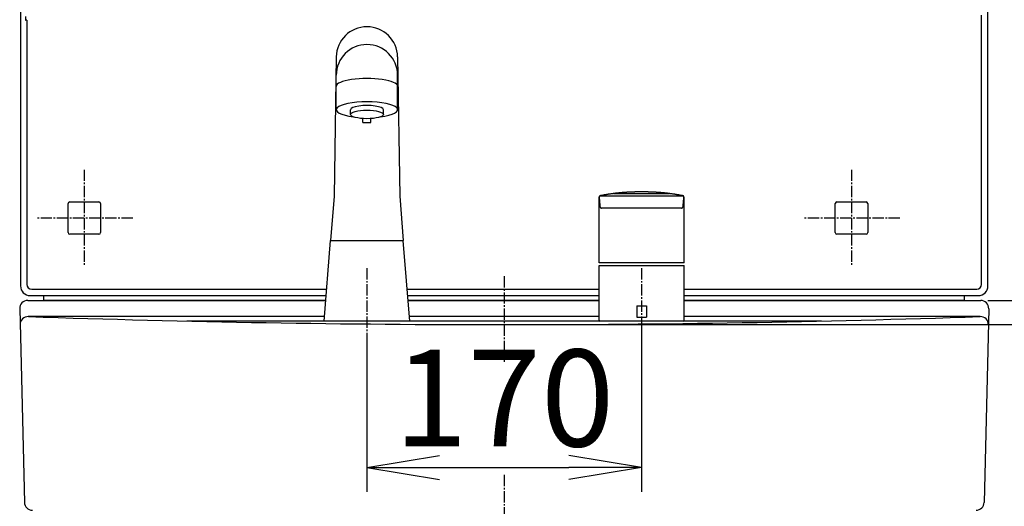
# Model space of a CAD drawing. Extents: x -30 to 3000, y 15 to 4328.
# Drawn here: x 620 to 1230, y 1566 to 1867 of the extents above; entities that cross this region are included whole.
import ezdxf

# ---------------------------------------------------------------- set-up
doc = ezdxf.new("R2010")
doc.units = 0
doc.linetypes.add('EXLTYPE3', pattern=[10, 7, -1, 1, -1])
doc.layers.get('0').update_dxf_attribs({"linetype": 'CONTINUOUS'})
doc.layers.get('DEFPOINTS').update_dxf_attribs({"linetype": 'CONTINUOUS'})
for name, color, linetype in [('化粧台', 7, 'CONTINUOUS'), ('寸法', 7, 'CONTINUOUS'), ('鏡台', 7, 'CONTINUOUS')]:
    doc.layers.add(name, color=color, linetype=linetype)
doc.styles.add('EXCADDIM1', font='monotxt', dxfattribs={"width": 0.84, "bigfont": 'extfont'})
doc.styles.get("Standard").update_dxf_attribs({"font": 'monotxt', "bigfont": 'extfont'})
doc.dimstyles.new('ISO-25', dxfattribs={"dimtxt": 2.5, "dimasz": 2.5, "dimexe": 1.25, "dimexo": 0.625, "dimtad": 1, "dimtxsty": 'STANDARD', "dimcen": 2.5, "dimazin": 3, "dimtfac": 1, "dimtmove": 0, "dimatfit": 3})

# ---------------------------------------------------------------- blocks, each defined once
blk = doc.blocks.new('EX_NORM')
at = {"color": 0, "linetype": 'CONTINUOUS'}
for q in [(-1, 0.167), (-1, 0), (-1, -0.167)]:
    blk.add_line((0, 0), q, dxfattribs=at)
blk = doc.blocks.new('*D22')
at = {"layer": 'DEFPOINTS', "color": 0}
for p in [(920, 1678.5), (1344, 1678.5), (1278.5, 898.5)]:
    blk.add_point(p, dxfattribs=at)
at = {"layer": '寸法', "color": 3, "linetype": 'CONTINUOUS'}
for p, q in [((930.5, 1678.5), (1359, 1678.5)), ((1344, 943.5), (1344, 1633.5))]:
    blk.add_line(p, q, dxfattribs=at)
at = {"layer": '寸法', "color": 3, "xscale": 44.99999618530273, "yscale": 44.99999618530273, "zscale": 44.99999618530273}
for p, rotation in [((1344, 1678.5), 90), ((1344, 898.5), 270)]:
    blk.add_blockref('EX_NORM', p, dxfattribs=dict(at, rotation=rotation))
at = {"layer": '寸法', "color": 2, "insert": (1308.75, 1288.5), "char_height": 60, "attachment_point": 5, "rotation": 90, "style": 'EXCADDIM1'}
blk.add_mtext('780', dxfattribs=at)
blk = doc.blocks.new('*D29')
at = {"layer": 'DEFPOINTS', "color": 0}
for p in [(1005, 1690.22), (835, 1680.72), (1005, 1590)]:
    blk.add_point(p, dxfattribs=at)
at = {"layer": '寸法', "color": 3, "linetype": 'CONTINUOUS'}
for p, q in [((1005, 1679.72), (1005, 1575)), ((835, 1670.22), (835, 1575)), ((880, 1590), (960, 1590))]:
    blk.add_line(p, q, dxfattribs=at)
at = {"layer": '寸法', "color": 3, "xscale": 44.99999618530273, "yscale": 44.99999618530273, "zscale": 44.99999618530273, "rotation": 180}
blk.add_blockref('EX_NORM', (835, 1590), dxfattribs=at)
at = {"layer": '寸法', "color": 3, "xscale": 44.99999618530273, "yscale": 44.99999618530273, "zscale": 44.99999618530273}
blk.add_blockref('EX_NORM', (1005, 1590), dxfattribs=at)
at = {"layer": '寸法', "color": 2, "insert": (920, 1625.25), "char_height": 60, "attachment_point": 5, "style": 'EXCADDIM1'}
blk.add_mtext('170', dxfattribs=at)
blk = doc.blocks.new('*D32')
at = {"layer": 'DEFPOINTS', "color": 0}
for p in [(1215, 1693.5), (1456.5, 1693.5), (1203.5, 898.5)]:
    blk.add_point(p, dxfattribs=at)
at = {"layer": '寸法', "color": 3, "linetype": 'CONTINUOUS'}
blk.add_line((1456.5, 943.5), (1456.5, 1648.5), dxfattribs=at)
at = {"layer": '寸法', "color": 3, "xscale": 44.99999618530273, "yscale": 44.99999618530273, "zscale": 44.99999618530273}
for p, rotation in [((1456.5, 1693.5), 90), ((1456.5, 898.5), 270)]:
    blk.add_blockref('EX_NORM', p, dxfattribs=dict(at, rotation=rotation))
at = {"layer": '寸法', "color": 2, "insert": (1421.25, 1296), "char_height": 60, "attachment_point": 5, "rotation": 90, "style": 'EXCADDIM1'}
blk.add_mtext('795', dxfattribs=at)
blk = doc.blocks.new('*D34')
at = {"layer": 'DEFPOINTS', "color": 0}
for p in [(626.5, 2823.5), (620.5, 1693.5), (1456.5, 1693.5)]:
    blk.add_point(p, dxfattribs=at)
at = {"layer": '寸法', "color": 3, "linetype": 'CONTINUOUS'}
for p, q in [((1456.5, 2778.5), (1456.5, 1738.5)), ((1219.5, 1693.5), (1471.5, 1693.5))]:
    blk.add_line(p, q, dxfattribs=at)
at = {"layer": '寸法', "color": 3, "xscale": 44.99999618530273, "yscale": 44.99999618530273, "zscale": 44.99999618530273}
for p, rotation in [((1456.5, 2823.5), 90), ((1456.5, 1693.5), 270)]:
    blk.add_blockref('EX_NORM', p, dxfattribs=dict(at, rotation=rotation))
at = {"layer": '寸法', "color": 2, "insert": (1421.25, 2258.5), "char_height": 60, "attachment_point": 5, "rotation": 90, "style": 'EXCADDIM1'}
blk.add_mtext('1130', dxfattribs=at)
blk = doc.blocks.new('*D38')
at = {"layer": 'DEFPOINTS', "color": 0}
for p in [(1219.29, 1900.5), (1344, 1900.5), (1207.36, 1693.5)]:
    blk.add_point(p, dxfattribs=at)
at = {"layer": '寸法', "color": 3, "linetype": 'CONTINUOUS'}
for p, q in [((1229.79, 1900.5), (1359, 1900.5)), ((1344, 1738.5), (1344, 1855.5))]:
    blk.add_line(p, q, dxfattribs=at)
at = {"layer": '寸法', "color": 3, "xscale": 44.99999618530273, "yscale": 44.99999618530273, "zscale": 44.99999618530273}
for p, rotation in [((1344, 1900.5), 90), ((1344, 1693.5), 270)]:
    blk.add_blockref('EX_NORM', p, dxfattribs=dict(at, rotation=rotation))
at = {"layer": '寸法', "color": 2, "insert": (1308.75, 1797), "char_height": 60, "attachment_point": 5, "rotation": 90, "style": 'EXCADDIM1'}
blk.add_mtext('207', dxfattribs=at)
blk = doc.blocks.new('*D39')
at = {"layer": 'DEFPOINTS', "color": 0}
for p in [(1219.5, 2049.49), (1081.6, 1980.6), (1219.5, 1735.5)]:
    blk.add_point(p, dxfattribs=at)
at = {"layer": '寸法', "color": 3, "linetype": 'CONTINUOUS'}
blk.add_line((1126.6, 2049.49), (1174.5, 2049.49), dxfattribs=at)
at = {"layer": '寸法', "color": 3, "xscale": 44.99999618530273, "yscale": 44.99999618530273, "zscale": 44.99999618530273, "rotation": 180}
blk.add_blockref('EX_NORM', (1081.6, 2049.49), dxfattribs=at)
at = {"layer": '寸法', "color": 3, "xscale": 44.99999618530273, "yscale": 44.99999618530273, "zscale": 44.99999618530273}
blk.add_blockref('EX_NORM', (1219.5, 2049.49), dxfattribs=at)
at = {"layer": '寸法', "color": 2, "insert": (1150.55, 2084.74), "char_height": 60, "attachment_point": 5, "style": 'EXCADDIM1'}
blk.add_mtext('138', dxfattribs=at)
blk = doc.blocks.new('*D44')
at = {"layer": 'DEFPOINTS', "color": 0}
for p in [(1213.5, 2823.5), (1566, 898.5), (1572, 898.5)]:
    blk.add_point(p, dxfattribs=at)
at = {"layer": '寸法', "color": 3, "linetype": 'CONTINUOUS'}
for p, q in [((1224, 2823.5), (1581, 2823.5)), ((1566, 2778.5), (1566, 943.5))]:
    blk.add_line(p, q, dxfattribs=at)
at = {"layer": '寸法', "color": 3, "xscale": 44.99999618530273, "yscale": 44.99999618530273, "zscale": 44.99999618530273}
for p, rotation in [((1566, 2823.5), 90), ((1566, 898.5), 270)]:
    blk.add_blockref('EX_NORM', p, dxfattribs=dict(at, rotation=rotation))
at = {"layer": '寸法', "color": 2, "insert": (1530.75, 1861), "char_height": 60, "attachment_point": 5, "rotation": 90, "style": 'EXCADDIM1'}
blk.add_mtext('1925', dxfattribs=at)

msp = doc.modelspace()

# ---------------------------------------------------------------- linework, layer by layer
at = {"layer": '化粧台', "color": 6, "linetype": 'CONTINUOUS'}
for p, q in [((816, 1844.33), (814.7, 1758.12)), ((816, 1844.18), (816, 1844.04)), ((854, 1844.33), (855.3, 1758.12)), ((816, 1811.62), (816, 1832.99)), ((854, 1811.62), (854, 1832.99)), ((824.8, 1808.72), (824.8, 1811.62)), ((845.2, 1808.72), (845.2, 1811.62)), ((832.5, 1803.82), (832.5, 1806.16)), ((837.5, 1803.82), (837.5, 1806.16)), ((832.5, 1803.82), (837.5, 1803.82)), ((814.7, 1758.12), (812.5, 1730.72)), ((855.3, 1758.12), (857.5, 1730.72)), ((978.7, 1716.72), (978.7, 1757.4)), ((979.3, 1758.31), (1030.99, 1758.31)), ((987.86, 1759.66), (1022.13, 1759.66)), ((1031.3, 1716.72), (1031.3, 1757.4)), ((1005, 1750.72), (980.26, 1750.72)), ((1029.73, 1750.72), (1005, 1750.72)), ((808.5, 1680.72), (812.5, 1730.72)), ((812.5, 1730.72), (857.5, 1730.72)), ((861.5, 1680.72), (857.5, 1730.72)), ((1005, 1716.72), (978.7, 1716.72)), ((978.7, 1681.22), (978.7, 1715.18)), ((978.7, 1715.18), (1031.3, 1715.18)), ((1031.3, 1716.72), (979.73, 1716.72)), ((1031.3, 1681.22), (1031.3, 1715.18)), ((1002, 1690.22), (1008, 1690.22)), ((1002, 1690.22), (1002, 1683.22)), ((1008, 1690.22), (1008, 1683.22)), ((1002, 1683.22), (1008, 1683.22)), ((1116.47, 1680.72), (723.53, 1680.72)), ((1031.08, 1680.81), (1031.22, 1680.95))]:
    msp.add_line(p, q, dxfattribs=at)
at = {"layer": '化粧台', "color": 6, "linetype": 'EXLTYPE3'}
for p, q in [((835, 1713.5), (835, 1660.72)), ((1005, 1713.5), (1005, 1660.72)), ((920, 1708.5), (920, 1655.4)), ((920, 1585.35), (920, 883.5))]:
    msp.add_line(p, q, dxfattribs=at)
at = {"layer": '化粧台', "color": 2, "linetype": 'CONTINUOUS'}
for p, q in [((625, 1693.5), (809.52, 1693.5)), ((860.48, 1693.5), (978.7, 1693.5)), ((1031.3, 1693.5), (1215, 1693.5)), ((620, 1688.38), (622.88, 1568.38)), ((808.72, 1683.5), (625.24, 1683.5)), ((978.7, 1683.5), (861.28, 1683.5)), ((1214.76, 1683.5), (1031.3, 1683.5)), ((1220, 1688.38), (1217.12, 1568.38))]:
    msp.add_line(p, q, dxfattribs=at)
at = {"layer": '化粧台', "color": 6, "linetype": 'CONTINUOUS', "flags": 128}
for points in [[(978.72, 1757.6), (978.7, 1757.53)], [(978.71, 1757.54), (978.7, 1757.53)], [(978.7, 1757.53), (978.7, 1757.45)], [(978.7, 1757.53), (978.7, 1757.45)], [(978.7, 1757.45), (978.7, 1757.43), (978.7, 1757.42)], [(978.7, 1757.45), (978.7, 1757.42)], [(978.7, 1757.4), (978.7, 1757.4), (978.7, 1757.4), (978.7, 1757.4), (978.7, 1757.4), (978.7, 1757.4), (978.7, 1757.4), (978.7, 1757.4), (978.71, 1757.4), (978.71, 1757.4), (978.71, 1757.4), (978.71, 1757.4), (978.71, 1757.4), (978.72, 1757.4), (978.72, 1757.4), (978.72, 1757.4), (978.72, 1757.4), (978.72, 1757.4), (978.72, 1757.4), (978.73, 1757.4), (978.73, 1757.4), (978.73, 1757.4), (978.73, 1757.4), (978.73, 1757.41), (978.74, 1757.41), (978.74, 1757.41), (978.74, 1757.41), (978.74, 1757.41), (978.75, 1757.41), (978.75, 1757.41), (978.75, 1757.41), (978.75, 1757.41), (978.75, 1757.41), (978.75, 1757.41)], [(978.74, 1757.67), (978.72, 1757.6)], [(978.82, 1757.88), (978.74, 1757.67)], [(979.09, 1758.15), (979.08, 1758.15), (979.08, 1758.14), (979.08, 1758.14), (979.08, 1758.14), (979.07, 1758.13), (979.07, 1758.13), (979.06, 1758.12), (979.05, 1758.12), (979.05, 1758.11), (979.04, 1758.1), (979.03, 1758.1), (979.02, 1758.08), (979, 1758.06), (978.99, 1758.04), (978.97, 1758.03), (978.96, 1758.02), (978.95, 1758), (978.94, 1757.99), (978.93, 1757.97), (978.92, 1757.96), (978.92, 1757.94), (978.91, 1757.93), (978.9, 1757.91), (978.89, 1757.9), (978.88, 1757.88), (978.87, 1757.86), (978.87, 1757.84), (978.86, 1757.83), (978.85, 1757.81), (978.84, 1757.79), (978.83, 1757.77), (978.83, 1757.76), (978.82, 1757.74), (978.81, 1757.72), (978.81, 1757.71), (978.8, 1757.69), (978.8, 1757.67), (978.79, 1757.66), (978.79, 1757.64), (978.78, 1757.62), (978.78, 1757.6), (978.78, 1757.58), (978.77, 1757.56), (978.77, 1757.53), (978.77, 1757.52), (978.77, 1757.51), (978.77, 1757.5), (978.77, 1757.49), (978.77, 1757.48), (978.77, 1757.47), (978.77, 1757.46), (978.77, 1757.46), (978.76, 1757.45), (978.76, 1757.45), (978.76, 1757.45)], [(978.76, 1757.45), (978.77, 1757.32)], [(978.77, 1757.32), (978.77, 1757.3), (978.78, 1757.22), (978.79, 1757.1), (978.8, 1756.94), (978.82, 1756.76), (978.84, 1756.55), (978.86, 1756.33), (978.88, 1756.1), (978.9, 1755.86), (978.92, 1755.63), (978.93, 1755.42), (978.95, 1755.22), (978.97, 1755.04), (978.98, 1754.87), (979, 1754.7), (979.01, 1754.55), (979.02, 1754.39), (979.04, 1754.23), (979.05, 1754.07), (979.07, 1753.9), (979.08, 1753.72), (979.1, 1753.52), (979.12, 1753.31), (979.14, 1753.08), (979.16, 1752.85), (979.18, 1752.62), (979.2, 1752.4), (979.22, 1752.19), (979.23, 1752.01), (979.25, 1751.85), (979.26, 1751.73), (979.26, 1751.66), (979.27, 1751.63)], [(978.95, 1758.06), (978.82, 1757.88)], [(979.2, 1758.27), (979.1, 1758.2), (978.95, 1758.06)], [(979.58, 1758.39), (979.57, 1758.39), (979.57, 1758.39), (979.55, 1758.39), (979.54, 1758.38), (979.52, 1758.38), (979.5, 1758.37), (979.47, 1758.36), (979.45, 1758.36), (979.42, 1758.35), (979.4, 1758.34), (979.38, 1758.33), (979.36, 1758.33), (979.34, 1758.32), (979.32, 1758.31), (979.3, 1758.31), (979.29, 1758.3), (979.27, 1758.29), (979.26, 1758.28), (979.24, 1758.27), (979.23, 1758.26), (979.21, 1758.25), (979.19, 1758.23), (979.18, 1758.22), (979.17, 1758.21), (979.15, 1758.2), (979.14, 1758.19), (979.13, 1758.18), (979.12, 1758.17), (979.11, 1758.16), (979.1, 1758.16), (979.09, 1758.15), (979.09, 1758.15), (979.09, 1758.15)], [(979.25, 1758.29), (979.2, 1758.27)], [(979.3, 1758.31), (979.25, 1758.29)], [(979.4, 1758.35), (979.37, 1758.34), (979.3, 1758.31)], [(987.69, 1759.67), (987.65, 1759.66), (987.54, 1759.65), (987.37, 1759.62), (987.15, 1759.59), (986.88, 1759.56), (986.59, 1759.52), (986.27, 1759.48), (985.94, 1759.43), (985.61, 1759.39), (985.28, 1759.34), (984.97, 1759.3), (984.69, 1759.26), (984.43, 1759.22), (984.18, 1759.19), (983.95, 1759.15), (983.72, 1759.12), (983.5, 1759.08), (983.28, 1759.05), (983.04, 1759.01), (982.8, 1758.97), (982.54, 1758.92), (982.25, 1758.87), (981.95, 1758.82), (981.63, 1758.76), (981.3, 1758.7), (980.98, 1758.65), (980.66, 1758.59), (980.37, 1758.54), (980.11, 1758.49), (979.89, 1758.45), (979.72, 1758.42), (979.62, 1758.4), (979.58, 1758.39)], [(1021.99, 1759.72), (1021.99, 1759.72), (1021.98, 1759.72), (1021.96, 1759.73), (1021.93, 1759.73), (1021.91, 1759.73), (1021.87, 1759.74), (1021.84, 1759.74), (1021.8, 1759.75), (1021.76, 1759.75), (1021.73, 1759.76), (1021.69, 1759.76), (1021.64, 1759.77), (1021.59, 1759.77), (1021.54, 1759.78), (1021.5, 1759.78), (1021.46, 1759.79), (1021.42, 1759.79), (1021.38, 1759.8), (1021.34, 1759.8), (1021.31, 1759.81), (1021.27, 1759.81), (1021.23, 1759.82), (1021.18, 1759.82), (1021.12, 1759.83), (1021.06, 1759.84), (1021, 1759.84), (1020.94, 1759.85), (1020.88, 1759.86), (1020.82, 1759.86), (1020.76, 1759.87), (1020.7, 1759.88), (1020.63, 1759.89), (1020.57, 1759.89), (1020.5, 1759.9), (1020.42, 1759.91), (1020.35, 1759.92), (1020.27, 1759.93), (1020.2, 1759.93), (1020.13, 1759.94), (1020.05, 1759.95), (1019.98, 1759.96), (1019.91, 1759.97), (1019.83, 1759.97), (1019.76, 1759.98), (1019.68, 1759.99), (1019.61, 1760), (1019.53, 1760.01), (1019.45, 1760.01), (1019.37, 1760.02), (1019.3, 1760.03), (1019.22, 1760.04), (1019.14, 1760.05), (1019.07, 1760.05), (1018.99, 1760.06), (1018.91, 1760.07), (1018.84, 1760.08), (1018.76, 1760.08), (1018.68, 1760.09), (1018.61, 1760.1), (1018.53, 1760.11), (1018.46, 1760.11), (1018.38, 1760.12), (1018.31, 1760.13), (1018.23, 1760.14), (1018.16, 1760.14), (1018.08, 1760.15), (1018.01, 1760.16), (1017.93, 1760.16), (1017.86, 1760.17), (1017.78, 1760.18), (1017.71, 1760.18), (1017.63, 1760.19), (1017.56, 1760.2), (1017.48, 1760.2), (1017.41, 1760.21), (1017.33, 1760.22), (1017.26, 1760.22), (1017.18, 1760.23), (1017.11, 1760.24), (1017.03, 1760.24), (1016.95, 1760.25), (1016.88, 1760.26), (1016.8, 1760.26), (1016.73, 1760.27), (1016.65, 1760.27), (1016.57, 1760.28), (1016.5, 1760.29), (1016.42, 1760.29), (1016.34, 1760.3), (1016.26, 1760.31), (1016.18, 1760.31), (1016.09, 1760.32), (1016.01, 1760.32), (1015.93, 1760.33), (1015.85, 1760.34), (1015.77, 1760.34), (1015.69, 1760.35), (1015.6, 1760.35), (1015.52, 1760.36), (1015.43, 1760.37), (1015.34, 1760.37), (1015.24, 1760.38), (1015.15, 1760.39), (1015.06, 1760.39), (1014.97, 1760.4), (1014.87, 1760.41), (1014.78, 1760.41), (1014.69, 1760.42), (1014.59, 1760.42), (1014.5, 1760.43), (1014.39, 1760.44), (1014.28, 1760.44), (1014.17, 1760.45), (1014.06, 1760.46), (1013.95, 1760.46), (1013.83, 1760.47), (1013.72, 1760.48), (1013.61, 1760.48), (1013.5, 1760.49), (1013.39, 1760.5), (1013.28, 1760.5), (1013.14, 1760.51), (1013.01, 1760.52), (1012.88, 1760.52), (1012.74, 1760.53), (1012.61, 1760.54), (1012.47, 1760.54), (1012.34, 1760.55), (1012.2, 1760.56), (1012.07, 1760.56), (1011.94, 1760.57), (1011.8, 1760.58), (1011.65, 1760.58), (1011.49, 1760.59), (1011.34, 1760.59), (1011.19, 1760.6), (1011.04, 1760.61), (1010.88, 1760.61), (1010.73, 1760.62), (1010.58, 1760.62), (1010.42, 1760.63), (1010.27, 1760.63), (1010.12, 1760.64), (1009.95, 1760.64), (1009.79, 1760.65), (1009.63, 1760.65), (1009.47, 1760.66), (1009.3, 1760.66), (1009.14, 1760.67), (1008.98, 1760.67), (1008.82, 1760.68), (1008.65, 1760.68), (1008.49, 1760.68), (1008.33, 1760.69), (1008.17, 1760.69), (1008.01, 1760.69), (1007.84, 1760.7), (1007.68, 1760.7), (1007.52, 1760.7), (1007.36, 1760.7), (1007.2, 1760.71), (1007.03, 1760.71), (1006.87, 1760.71), (1006.71, 1760.71), (1006.55, 1760.71), (1006.4, 1760.71), (1006.25, 1760.72), (1006.1, 1760.72), (1005.95, 1760.72), (1005.8, 1760.72), (1005.65, 1760.72), (1005.5, 1760.72), (1005.34, 1760.72), (1005.19, 1760.72), (1005.04, 1760.72), (1004.89, 1760.72), (1004.76, 1760.72), (1004.63, 1760.72), (1004.49, 1760.72), (1004.36, 1760.72), (1004.23, 1760.72), (1004.09, 1760.72), (1003.96, 1760.72), (1003.83, 1760.72), (1003.69, 1760.72), (1003.56, 1760.71), (1003.43, 1760.71), (1003.31, 1760.71), (1003.19, 1760.71), (1003.07, 1760.71), (1002.95, 1760.71), (1002.83, 1760.71), (1002.7, 1760.7), (1002.58, 1760.7), (1002.46, 1760.7), (1002.34, 1760.7), (1002.22, 1760.7), (1002.1, 1760.7), (1001.99, 1760.69), (1001.88, 1760.69), (1001.76, 1760.69), (1001.65, 1760.69), (1001.54, 1760.68), (1001.43, 1760.68), (1001.31, 1760.68), (1001.2, 1760.68), (1001.09, 1760.67), (1000.97, 1760.67), (1000.86, 1760.67), (1000.76, 1760.67), (1000.65, 1760.66), (1000.55, 1760.66), (1000.44, 1760.66), (1000.34, 1760.65), (1000.23, 1760.65), (1000.13, 1760.65), (1000.02, 1760.64), (999.92, 1760.64), (999.81, 1760.64), (999.71, 1760.63), (999.61, 1760.63), (999.51, 1760.63), (999.41, 1760.62), (999.32, 1760.62), (999.22, 1760.62), (999.12, 1760.61), (999.02, 1760.61), (998.93, 1760.61), (998.83, 1760.6), (998.73, 1760.6), (998.64, 1760.59), (998.55, 1760.59), (998.46, 1760.59), (998.37, 1760.58), (998.28, 1760.58), (998.19, 1760.58), (998.1, 1760.57), (998.02, 1760.57), (997.93, 1760.56), (997.84, 1760.56), (997.75, 1760.56), (997.66, 1760.55), (997.59, 1760.55), (997.51, 1760.54), (997.44, 1760.54), (997.36, 1760.54), (997.29, 1760.53), (997.21, 1760.53), (997.14, 1760.52), (997.06, 1760.52), (996.99, 1760.52), (996.92, 1760.51), (996.84, 1760.51), (996.77, 1760.51), (996.71, 1760.5), (996.64, 1760.5), (996.57, 1760.49), (996.51, 1760.49), (996.44, 1760.49), (996.37, 1760.48), (996.31, 1760.48), (996.24, 1760.48), (996.17, 1760.47), (996.11, 1760.47), (996.04, 1760.46), (995.97, 1760.46), (995.91, 1760.46), (995.84, 1760.45), (995.78, 1760.45), (995.71, 1760.44), (995.64, 1760.44), (995.58, 1760.43), (995.51, 1760.43), (995.45, 1760.43), (995.38, 1760.42), (995.31, 1760.42), (995.25, 1760.41), (995.18, 1760.41), (995.11, 1760.4), (995.04, 1760.4), (994.98, 1760.4), (994.91, 1760.39), (994.84, 1760.39), (994.77, 1760.38), (994.71, 1760.38), (994.64, 1760.37), (994.57, 1760.37), (994.5, 1760.36), (994.43, 1760.36), (994.36, 1760.35), (994.28, 1760.35), (994.21, 1760.34), (994.14, 1760.34), (994.07, 1760.33), (994, 1760.33), (993.93, 1760.32), (993.86, 1760.31), (993.79, 1760.31), (993.71, 1760.3), (993.64, 1760.3), (993.56, 1760.29), (993.49, 1760.29), (993.41, 1760.28), (993.34, 1760.27), (993.26, 1760.27), (993.19, 1760.26), (993.11, 1760.26), (993.04, 1760.25), (992.96, 1760.24), (992.88, 1760.24), (992.8, 1760.23), (992.72, 1760.22), (992.64, 1760.22), (992.57, 1760.21), (992.49, 1760.2), (992.41, 1760.19), (992.33, 1760.19), (992.25, 1760.18), (992.17, 1760.17), (992.09, 1760.17), (992.01, 1760.16), (991.92, 1760.15), (991.84, 1760.14), (991.76, 1760.14), (991.68, 1760.13), (991.6, 1760.12), (991.52, 1760.11), (991.43, 1760.1), (991.35, 1760.1), (991.27, 1760.09), (991.19, 1760.08), (991.1, 1760.07), (991.02, 1760.06), (990.94, 1760.06), (990.86, 1760.05), (990.77, 1760.04), (990.69, 1760.03), (990.61, 1760.02), (990.52, 1760.01), (990.44, 1760), (990.36, 1760), (990.28, 1759.99), (990.2, 1759.98), (990.12, 1759.97), (990.05, 1759.96), (989.97, 1759.95), (989.89, 1759.94), (989.81, 1759.94), (989.74, 1759.93), (989.66, 1759.92), (989.58, 1759.91), (989.5, 1759.9), (989.44, 1759.89), (989.38, 1759.89), (989.32, 1759.88), (989.25, 1759.87), (989.19, 1759.87), (989.13, 1759.86), (989.07, 1759.85), (989.01, 1759.84), (988.94, 1759.84), (988.88, 1759.83), (988.82, 1759.82), (988.78, 1759.82), (988.73, 1759.81), (988.69, 1759.81), (988.64, 1759.8), (988.6, 1759.8), (988.56, 1759.79), (988.51, 1759.78), (988.47, 1759.78), (988.43, 1759.77), (988.38, 1759.77), (988.34, 1759.76), (988.31, 1759.76), (988.28, 1759.76), (988.25, 1759.75), (988.22, 1759.75), (988.2, 1759.75), (988.17, 1759.74), (988.14, 1759.74), (988.11, 1759.74), (988.08, 1759.73), (988.05, 1759.73), (988.02, 1759.72), (988, 1759.72), (987.98, 1759.72), (987.96, 1759.72), (987.94, 1759.71), (987.92, 1759.71), (987.91, 1759.71), (987.89, 1759.71), (987.87, 1759.7), (987.85, 1759.7), (987.84, 1759.7), (987.82, 1759.7), (987.81, 1759.7), (987.81, 1759.7), (987.8, 1759.7), (987.79, 1759.69), (987.78, 1759.69), (987.77, 1759.69), (987.76, 1759.69), (987.75, 1759.69), (987.74, 1759.69), (987.73, 1759.68), (987.72, 1759.68), (987.72, 1759.68), (987.71, 1759.68), (987.71, 1759.68), (987.71, 1759.68), (987.7, 1759.67), (987.7, 1759.67), (987.7, 1759.67), (987.7, 1759.67), (987.69, 1759.67), (987.69, 1759.67), (987.69, 1759.67)], [(1022.3, 1759.67), (1022.3, 1759.67), (1022.3, 1759.67), (1022.3, 1759.67), (1022.3, 1759.67), (1022.29, 1759.67), (1022.29, 1759.67), (1022.29, 1759.67), (1022.28, 1759.67), (1022.28, 1759.68), (1022.27, 1759.68), (1022.27, 1759.68), (1022.26, 1759.68), (1022.25, 1759.69), (1022.24, 1759.69), (1022.23, 1759.69), (1022.22, 1759.69), (1022.22, 1759.69), (1022.21, 1759.69), (1022.2, 1759.7), (1022.19, 1759.7), (1022.18, 1759.7), (1022.17, 1759.7), (1022.16, 1759.7), (1022.13, 1759.7), (1022.11, 1759.7), (1022.09, 1759.71), (1022.07, 1759.71), (1022.05, 1759.71), (1022.03, 1759.72), (1022.01, 1759.72), (1022, 1759.72), (1021.99, 1759.72), (1021.99, 1759.72)], [(1030.42, 1758.39), (1030.38, 1758.4), (1030.27, 1758.42), (1030.1, 1758.45), (1029.88, 1758.49), (1029.62, 1758.54), (1029.33, 1758.59), (1029.02, 1758.65), (1028.69, 1758.7), (1028.36, 1758.76), (1028.04, 1758.82), (1027.74, 1758.87), (1027.45, 1758.92), (1027.19, 1758.97), (1026.95, 1759.01), (1026.72, 1759.05), (1026.49, 1759.08), (1026.27, 1759.12), (1026.04, 1759.15), (1025.81, 1759.19), (1025.57, 1759.22), (1025.3, 1759.26), (1025.02, 1759.3), (1024.71, 1759.34), (1024.39, 1759.39), (1024.05, 1759.43), (1023.72, 1759.48), (1023.4, 1759.52), (1023.11, 1759.56), (1022.84, 1759.59), (1022.62, 1759.62), (1022.45, 1759.65), (1022.34, 1759.66), (1022.3, 1759.67)], [(1030.67, 1758.31), (1030.62, 1758.33), (1030.42, 1758.39)], [(1031.23, 1757.38), (1031.23, 1757.38), (1031.23, 1757.38), (1031.23, 1757.39), (1031.23, 1757.41), (1031.23, 1757.42), (1031.23, 1757.44), (1031.23, 1757.46), (1031.23, 1757.48), (1031.22, 1757.5), (1031.22, 1757.52), (1031.22, 1757.53), (1031.22, 1757.56), (1031.22, 1757.58), (1031.21, 1757.6), (1031.21, 1757.62), (1031.21, 1757.64), (1031.2, 1757.66), (1031.2, 1757.67), (1031.19, 1757.69), (1031.19, 1757.71), (1031.18, 1757.72), (1031.17, 1757.74), (1031.17, 1757.75), (1031.16, 1757.77), (1031.15, 1757.79), (1031.15, 1757.81), (1031.14, 1757.82), (1031.13, 1757.84), (1031.12, 1757.86), (1031.11, 1757.88), (1031.11, 1757.89), (1031.1, 1757.91), (1031.09, 1757.93), (1031.08, 1757.94), (1031.06, 1757.96), (1031.05, 1757.98), (1031.04, 1757.99), (1031.03, 1758.01), (1031.02, 1758.02), (1031.01, 1758.04), (1030.99, 1758.05), (1030.98, 1758.07), (1030.97, 1758.08), (1030.96, 1758.1), (1030.95, 1758.11), (1030.94, 1758.12), (1030.92, 1758.13), (1030.91, 1758.15), (1030.9, 1758.16), (1030.89, 1758.17), (1030.87, 1758.18), (1030.86, 1758.19), (1030.84, 1758.21), (1030.82, 1758.22), (1030.8, 1758.23), (1030.79, 1758.24), (1030.77, 1758.25), (1030.75, 1758.26), (1030.74, 1758.27), (1030.72, 1758.28), (1030.71, 1758.29), (1030.7, 1758.29), (1030.69, 1758.3), (1030.68, 1758.3), (1030.68, 1758.31), (1030.67, 1758.31)], [(1030.99, 1758.11), (1030.99, 1758.12), (1030.99, 1758.12), (1030.98, 1758.12), (1030.97, 1758.13), (1030.96, 1758.14), (1030.95, 1758.15), (1030.94, 1758.16), (1030.93, 1758.17), (1030.91, 1758.18), (1030.9, 1758.19), (1030.89, 1758.2), (1030.88, 1758.21), (1030.86, 1758.22), (1030.85, 1758.23), (1030.84, 1758.24), (1030.83, 1758.25), (1030.82, 1758.25), (1030.8, 1758.26), (1030.79, 1758.27), (1030.78, 1758.28), (1030.76, 1758.28), (1030.74, 1758.29), (1030.73, 1758.3), (1030.73, 1758.3), (1030.72, 1758.3), (1030.72, 1758.3), (1030.71, 1758.31), (1030.71, 1758.31), (1030.7, 1758.31), (1030.7, 1758.31), (1030.7, 1758.31), (1030.7, 1758.31), (1030.7, 1758.31)], [(1030.73, 1751.63), (1030.73, 1751.66), (1030.73, 1751.73), (1030.75, 1751.85), (1030.76, 1752.01), (1030.78, 1752.2), (1030.79, 1752.4), (1030.81, 1752.63), (1030.83, 1752.86), (1030.85, 1753.09), (1030.87, 1753.32), (1030.89, 1753.54), (1030.91, 1753.74), (1030.93, 1753.92), (1030.94, 1754.09), (1030.96, 1754.25), (1030.97, 1754.41), (1030.98, 1754.56), (1031, 1754.72), (1031.01, 1754.88), (1031.03, 1755.05), (1031.04, 1755.24), (1031.06, 1755.44), (1031.08, 1755.65), (1031.1, 1755.88), (1031.12, 1756.11), (1031.14, 1756.34), (1031.16, 1756.56), (1031.18, 1756.76), (1031.19, 1756.95), (1031.21, 1757.1), (1031.22, 1757.22), (1031.22, 1757.3), (1031.23, 1757.32)], [(1031.23, 1757.75), (1031.23, 1757.75), (1031.23, 1757.75), (1031.23, 1757.76), (1031.22, 1757.77), (1031.21, 1757.79), (1031.21, 1757.8), (1031.2, 1757.82), (1031.19, 1757.84), (1031.18, 1757.85), (1031.18, 1757.87), (1031.17, 1757.88), (1031.16, 1757.91), (1031.15, 1757.92), (1031.14, 1757.94), (1031.13, 1757.96), (1031.12, 1757.97), (1031.11, 1757.98), (1031.1, 1758), (1031.09, 1758.01), (1031.07, 1758.03), (1031.06, 1758.04), (1031.04, 1758.06), (1031.04, 1758.07), (1031.03, 1758.08), (1031.02, 1758.08), (1031.02, 1758.09), (1031.01, 1758.09), (1031.01, 1758.1), (1031, 1758.1), (1031, 1758.11), (1031, 1758.11), (1030.99, 1758.11), (1030.99, 1758.11)], [(1031.28, 1757.6), (1031.26, 1757.67), (1031.23, 1757.75)], [(1031.23, 1757.41), (1031.28, 1757.4), (1031.3, 1757.4)], [(1031.23, 1757.32), (1031.23, 1757.38)], [(1031.29, 1757.52), (1031.28, 1757.6)], [(1031.3, 1757.45), (1031.29, 1757.52)], [(1031.3, 1757.4), (1031.3, 1757.45)], [(979.27, 1751.63), (979.27, 1751.63), (979.27, 1751.62), (979.27, 1751.61), (979.27, 1751.59), (979.28, 1751.57), (979.28, 1751.55), (979.29, 1751.52), (979.29, 1751.5), (979.3, 1751.47), (979.3, 1751.45), (979.31, 1751.42), (979.32, 1751.4), (979.32, 1751.38), (979.33, 1751.36), (979.34, 1751.34), (979.34, 1751.32), (979.35, 1751.31), (979.36, 1751.29), (979.37, 1751.27), (979.38, 1751.26), (979.38, 1751.24), (979.39, 1751.23), (979.4, 1751.21), (979.41, 1751.2), (979.42, 1751.18), (979.43, 1751.17), (979.44, 1751.15), (979.46, 1751.13), (979.47, 1751.12), (979.48, 1751.1), (979.49, 1751.09), (979.5, 1751.07), (979.52, 1751.06), (979.53, 1751.04), (979.54, 1751.03), (979.56, 1751.02), (979.57, 1751), (979.58, 1750.99), (979.6, 1750.98), (979.61, 1750.96), (979.63, 1750.95), (979.64, 1750.94), (979.66, 1750.93), (979.67, 1750.92), (979.69, 1750.9), (979.7, 1750.89), (979.72, 1750.88), (979.74, 1750.87), (979.75, 1750.86), (979.77, 1750.85), (979.79, 1750.84), (979.8, 1750.83), (979.82, 1750.83), (979.84, 1750.82), (979.85, 1750.81), (979.87, 1750.8), (979.89, 1750.79), (979.9, 1750.79), (979.92, 1750.78), (979.93, 1750.77), (979.95, 1750.77), (979.97, 1750.76), (979.99, 1750.76), (980.01, 1750.75), (980.03, 1750.75), (980.05, 1750.74), (980.08, 1750.74), (980.1, 1750.74), (980.13, 1750.73), (980.16, 1750.73), (980.18, 1750.73), (980.2, 1750.73), (980.22, 1750.73), (980.24, 1750.72), (980.25, 1750.72), (980.26, 1750.72), (980.26, 1750.72)], [(1029.73, 1750.72), (1029.73, 1750.72), (1029.74, 1750.72), (1029.75, 1750.72), (1029.77, 1750.73), (1029.79, 1750.73), (1029.81, 1750.73), (1029.84, 1750.73), (1029.86, 1750.73), (1029.89, 1750.74), (1029.91, 1750.74), (1029.94, 1750.74), (1029.96, 1750.75), (1029.98, 1750.75), (1030, 1750.76), (1030.02, 1750.76), (1030.04, 1750.77), (1030.06, 1750.77), (1030.07, 1750.78), (1030.09, 1750.79), (1030.11, 1750.79), (1030.12, 1750.8), (1030.14, 1750.81), (1030.15, 1750.82), (1030.17, 1750.83), (1030.19, 1750.83), (1030.2, 1750.84), (1030.22, 1750.85), (1030.24, 1750.86), (1030.26, 1750.87), (1030.27, 1750.88), (1030.29, 1750.89), (1030.3, 1750.9), (1030.32, 1750.92), (1030.34, 1750.93), (1030.35, 1750.94), (1030.37, 1750.95), (1030.38, 1750.96), (1030.4, 1750.98), (1030.41, 1750.99), (1030.42, 1751), (1030.44, 1751.01), (1030.45, 1751.03), (1030.46, 1751.04), (1030.48, 1751.06), (1030.49, 1751.07), (1030.5, 1751.09), (1030.51, 1751.1), (1030.53, 1751.12), (1030.54, 1751.13), (1030.55, 1751.15), (1030.56, 1751.17), (1030.57, 1751.18), (1030.58, 1751.2), (1030.59, 1751.21), (1030.6, 1751.23), (1030.61, 1751.24), (1030.62, 1751.26), (1030.63, 1751.27), (1030.63, 1751.29), (1030.64, 1751.31), (1030.65, 1751.32), (1030.66, 1751.34), (1030.66, 1751.36), (1030.67, 1751.38), (1030.68, 1751.4), (1030.68, 1751.42), (1030.69, 1751.45), (1030.7, 1751.47), (1030.7, 1751.5), (1030.71, 1751.52), (1030.71, 1751.55), (1030.72, 1751.57), (1030.72, 1751.59), (1030.72, 1751.61), (1030.72, 1751.62), (1030.73, 1751.63), (1030.73, 1751.63)]]:
    msp.add_lwpolyline(points, dxfattribs=at)
at = {"layer": '化粧台', "color": 6, "linetype": 'CONTINUOUS'}
for centre, radius, start, end in [((835, 1844.04), 19, 0.86541, 179.13459), ((835, 1832.99), 19, 0, 180), ((979.2, 1681.22), 0.5, 180, 270), ((1030.8, 1681.22), 0.5, 270, 0)]:
    msp.add_arc(centre, radius, start, end, dxfattribs=at)
at = {"layer": '化粧台', "color": 2, "linetype": 'CONTINUOUS'}
for centre, radius, start, end in [((625, 1688.5), 5, 90, 181.37549), ((1215, 1688.5), 5, 358.62451, 90), ((625.24, 1678.5), 5, 88.05637, 181.37549), ((920, 10364.34), 8685.84, 268.056374, 271.943626), ((1214.76, 1678.5), 5, 358.62451, 91.94363), ((627.88, 1568.5), 5, 181.37549, 270), ((1212.12, 1568.5), 5, 270, 358.62451)]:
    msp.add_arc(centre, radius, start, end, dxfattribs=at)
at = {"layer": '化粧台', "color": 6, "linetype": 'CONTINUOUS'}
for centre, major_axis, start_param, end_param in [((835, 1826.11), (19, 0), 0, 3.141593), ((835, 1811.62), (19, 0), 5.166611, 10.541352), ((835, 1811.62), (10.2, 0), 0, 3.141593)]:
    msp.add_ellipse(centre, major_axis=major_axis, ratio=0.258819, start_param=start_param, end_param=end_param, dxfattribs=at)
msp.add_ellipse((835, 1808.72), major_axis=(10.2, 0), ratio=0.258819, dxfattribs=at)
at = {"layer": '鏡台', "color": 2, "linetype": 'CONTINUOUS'}
for p, q in [((620.5, 1895.98), (620.5, 1702.5)), ((1219.5, 1702.5), (1219.5, 1895.98)), ((649.98, 1746.6), (649.98, 1753.52)), ((650.98, 1754.52), (669.02, 1754.52)), ((670.02, 1753.52), (670.02, 1746.6)), ((1124.98, 1746.6), (1124.98, 1753.52)), ((1125.98, 1754.52), (1144.02, 1754.52)), ((1145.02, 1753.52), (1145.02, 1746.6)), ((649.98, 1735.48), (649.98, 1746.6)), ((670.02, 1746.6), (670.02, 1735.48)), ((1124.98, 1735.48), (1124.98, 1746.6)), ((1145.02, 1746.6), (1145.02, 1735.48)), ((669.02, 1734.48), (650.98, 1734.48)), ((1144.02, 1734.48), (1125.98, 1734.48)), ((626.5, 1696.5), (809.76, 1696.5)), ((860.24, 1696.5), (978.7, 1696.5)), ((1031.3, 1696.5), (1213.5, 1696.5))]:
    msp.add_line(p, q, dxfattribs=at)
at = {"layer": '鏡台', "color": 6, "linetype": 'CONTINUOUS'}
for p, q in [((623.6, 1869.4), (623.52, 1867)), ((624.44, 1867.09), (624.44, 1865.67)), ((624.44, 1865.67), (624.44, 1703.44)), ((1215.56, 1703.44), (1215.56, 1870.13)), ((627.44, 1700.44), (810.08, 1700.44)), ((635, 1693.5), (635, 1696.5)), ((859.92, 1700.44), (978.7, 1700.44)), ((1031.3, 1700.44), (1212.56, 1700.44)), ((1205, 1693.5), (1205, 1696.5)), ((809.52, 1693.5), (635, 1693.5)), ((978.7, 1693.5), (860.48, 1693.5)), ((1205, 1693.5), (1031.3, 1693.5))]:
    msp.add_line(p, q, dxfattribs=at)
at = {"layer": '鏡台', "color": 6, "linetype": 'EXLTYPE3'}
for p, q in [((660, 1774.5), (660, 1714.5)), ((1135, 1774.5), (1135, 1714.5)), ((690, 1744.5), (630, 1744.5)), ((1165, 1744.5), (1105, 1744.5))]:
    msp.add_line(p, q, dxfattribs=at)
at = {"layer": '鏡台', "color": 6, "linetype": 'CONTINUOUS'}
msp.add_arc((624.44, 1862.09), 5, 90, 100.69389, dxfattribs=at)
at = {"layer": '鏡台', "color": 2, "linetype": 'CONTINUOUS'}
for centre, major_axis, ratio, start_param, end_param in [((650.98, 1753.52), (-0.707, 0.707), 0.999695, 5.497939, 7.068431), ((669.02, 1753.52), (0.707, 0.707), 0.999695, 5.497939, 7.068431), ((1125.98, 1753.52), (-0.707, 0.707), 0.999695, 5.497939, 7.068431), ((1144.02, 1753.52), (0.707, 0.707), 0.999695, 5.497939, 7.068431), ((650.98, 1735.48), (-0.707, -0.707), 0.999695, 5.497939, 7.068431), ((669.02, 1735.48), (0.707, -0.707), 0.999695, 5.497939, 7.068431), ((1125.98, 1735.48), (-0.707, -0.707), 0.999695, 5.497939, 7.068431), ((1144.02, 1735.48), (0.707, -0.707), 0.999695, 5.497939, 7.068431), ((626.5, 1702.5), (-4.25, -4.25), 0.998783, 5.498396, 7.067974), ((1213.5, 1702.5), (4.25, -4.25), 0.998783, 5.498396, 7.067974)]:
    msp.add_ellipse(centre, major_axis=major_axis, ratio=ratio, start_param=start_param, end_param=end_param, dxfattribs=at)
at = {"layer": '鏡台', "color": 6, "linetype": 'CONTINUOUS'}
for centre, major_axis in [((627.45, 1703.45), (-2.12, -2.12)), ((1212.55, 1703.45), (2.12, -2.12))]:
    msp.add_ellipse(centre, major_axis=major_axis, ratio=0.998783, start_param=5.498396, end_param=7.067974, dxfattribs=at)

# ---------------------------------------------------------------- dimensions: what is measured, and where the dimension line sits
at = {"layer": '寸法', "color": 3, "linetype": 'CONTINUOUS'}
for base, p1, p2, override, picture, middle in [((1456.5, 1693.5), (626.5, 2823.5), (620.5, 1693.5), {"dimtxt": 59.999996, "dimasz": 44.999996, "dimexe": 15, "dimexo": 599, "dimgap": 0, "dimtad": 1, "dimjust": 0, "dimtih": 0, "dimtoh": 0, "dimdec": 0, "dimzin": 0, "dimlunit": 2, "dimtxsty": 'EXCADDIM1', "dimblk1": 'EX_NORM', "dimblk2": 'EX_NORM', "dimsah": 1, "dimse1": 1, "dimse2": 0, "dimclrd": 3, "dimclre": 3, "dimclrt": 2, "dimtmove": 2}, '*D34', (1421.25, 2258.5)), ((1566, 898.5), (1213.5, 2823.5), (1572, 898.5), {"dimtxt": 59.999996, "dimasz": 44.999996, "dimexe": 15, "dimexo": 10.5, "dimgap": 0, "dimtad": 1, "dimjust": 0, "dimtih": 0, "dimtoh": 0, "dimdec": 0, "dimzin": 0, "dimlunit": 2, "dimtxsty": 'EXCADDIM1', "dimblk1": 'EX_NORM', "dimblk2": 'EX_NORM', "dimsah": 1, "dimse1": 0, "dimse2": 1, "dimclrd": 3, "dimclre": 3, "dimclrt": 2, "dimtmove": 2}, '*D44', (1530.75, 1861)), ((1344, 1900.5), (1207.36, 1693.5), (1219.29, 1900.5), {"dimtxt": 59.999996, "dimasz": 44.999996, "dimexe": 15, "dimexo": 10.5, "dimgap": 0, "dimtad": 1, "dimjust": 0, "dimtih": 0, "dimtoh": 0, "dimdec": 0, "dimzin": 0, "dimlunit": 2, "dimtxsty": 'EXCADDIM1', "dimblk1": 'EX_NORM', "dimblk2": 'EX_NORM', "dimsah": 1, "dimse1": 1, "dimse2": 0, "dimclrd": 3, "dimclre": 3, "dimclrt": 2, "dimtmove": 2}, '*D38', (1308.75, 1797)), ((1456.5, 1693.5), (1203.5, 898.5), (1215, 1693.5), {"dimtxt": 59.999996, "dimasz": 44.999996, "dimexe": 0, "dimexo": 0, "dimgap": 0, "dimtad": 1, "dimjust": 0, "dimtih": 0, "dimtoh": 0, "dimdec": 0, "dimzin": 0, "dimlunit": 2, "dimtxsty": 'EXCADDIM1', "dimblk1": 'EX_NORM', "dimblk2": 'EX_NORM', "dimsah": 1, "dimse1": 1, "dimse2": 1, "dimclrd": 3, "dimclre": 3, "dimclrt": 2, "dimtmove": 2}, '*D32', (1421.25, 1296)), ((1344, 1678.5), (1278.5, 898.5), (920, 1678.5), {"dimtxt": 59.999996, "dimasz": 44.999996, "dimexe": 15, "dimexo": 10.5, "dimgap": 0, "dimtad": 1, "dimjust": 0, "dimtih": 0, "dimtoh": 0, "dimdec": 0, "dimzin": 0, "dimlunit": 2, "dimtxsty": 'EXCADDIM1', "dimblk1": 'EX_NORM', "dimblk2": 'EX_NORM', "dimsah": 1, "dimse1": 1, "dimse2": 0, "dimclrd": 3, "dimclre": 3, "dimclrt": 2, "dimtmove": 2}, '*D22', (1308.75, 1288.5))]:
    dim = msp.add_linear_dim(base=base, p1=p1, p2=p2, angle=90, dimstyle='ISO-25', override=override, dxfattribs=at)
    dim.commit()
    dim.dimension.update_dxf_attribs({"geometry": picture, "text_midpoint": middle, "dimtype": 160})
for base, p1, p2, override, picture, middle in [((1219.5, 2049.49), (1081.6, 1980.6), (1219.5, 1735.5), {"dimtxt": 59.999996, "dimasz": 44.999996, "dimexe": 0, "dimexo": 0, "dimgap": 0, "dimtad": 1, "dimjust": 0, "dimtih": 0, "dimtoh": 0, "dimdec": 0, "dimzin": 0, "dimlunit": 2, "dimtxsty": 'EXCADDIM1', "dimblk1": 'EX_NORM', "dimblk2": 'EX_NORM', "dimsah": 1, "dimse1": 1, "dimse2": 1, "dimclrd": 3, "dimclre": 3, "dimclrt": 2, "dimtmove": 2}, '*D39', (1150.55, 2084.74)), ((1005, 1590), (835, 1680.72), (1005, 1690.22), {"dimtxt": 59.999996, "dimasz": 44.999996, "dimexe": 15, "dimexo": 10.5, "dimgap": 0, "dimtad": 1, "dimjust": 0, "dimtih": 0, "dimtoh": 0, "dimdec": 0, "dimzin": 0, "dimlunit": 2, "dimtxsty": 'EXCADDIM1', "dimblk1": 'EX_NORM', "dimblk2": 'EX_NORM', "dimsah": 1, "dimse1": 0, "dimse2": 0, "dimclrd": 3, "dimclre": 3, "dimclrt": 2, "dimtmove": 2}, '*D29', (920, 1625.25))]:
    dim = msp.add_linear_dim(base=base, p1=p1, p2=p2, dimstyle='ISO-25', override=override, dxfattribs=at)
    dim.commit()
    dim.dimension.update_dxf_attribs({"geometry": picture, "text_midpoint": middle, "dimtype": 160})

doc.saveas('drawing.dxf')
